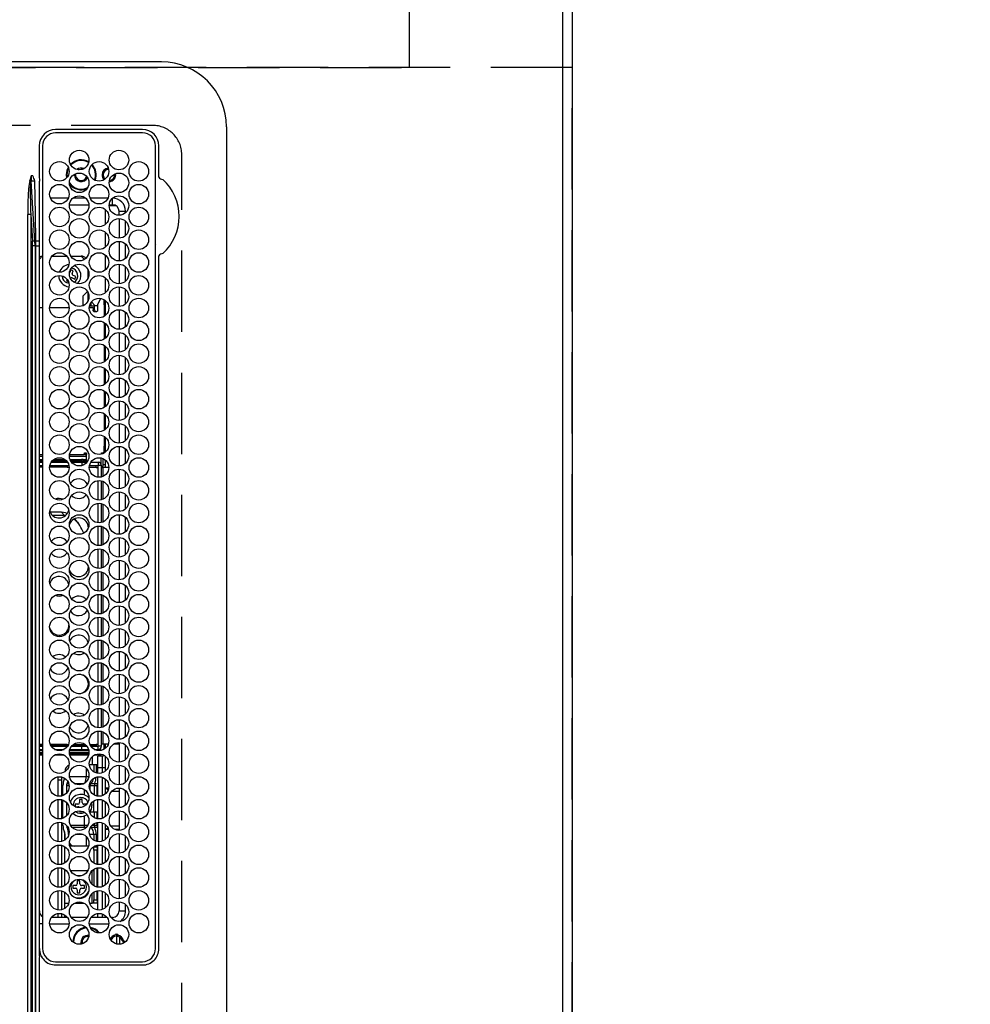
# Model space of a CAD drawing. Extents: x 27948 to 54421, y -33085 to -24215.
# Drawn here: x 44863 to 45155, y -26886 to -26584 of the extents above; entities that cross this region are included whole.
import ezdxf

# ---------------------------------------------------------------- set-up
doc = ezdxf.new("R2010")
doc.units = 0
doc.header["$LTSCALE"] = 50
doc.header["$MEASUREMENT"] = 0
doc.linetypes.add('DASHED', pattern=[0.75, 0.5, -0.25])
doc.layers.get('0').update_dxf_attribs({"linetype": 'CONTINUOUS'})
doc.layers.get('DEFPOINTS').update_dxf_attribs({"color": 146, "linetype": 'CONTINUOUS'})
for name, color, linetype in [('111-壁仕上', 3, 'CONTINUOUS'), ('126-甲板', 2, 'CONTINUOUS'), ('150-機器', 8, 'CONTINUOUS'), ('166-寸法B', 11, 'CONTINUOUS')]:
    doc.layers.add(name, color=color, linetype=linetype)
doc.styles.add('KH001', font='txt')
doc.dimstyles.new('KH1xx030', dxfattribs={"dimscale": 30, "dimtxt": 2, "dimasz": 0.6, "dimexe": 0.3, "dimexo": 1.2, "dimgap": 0.5, "dimtad": 3, "dimdec": 1, "dimdsep": 46, "dimlunit": 6, "dimtxsty": 'KH001', "dimblk": 'DOT', "dimcen": 1, "dimdle": 1, "dimclrd": 256, "dimclre": 256, "dimclrt": 256, "dimadec": 0, "dimazin": 0, "dimtfac": 1, "dimtdec": 1, "dimtix": 1, "dimtmove": 2, "dimatfit": 3, "dimldrblk": 'CLOSEDBLANK', "dimfxl": 1, "dimtolj": 1, "dimtzin": 0, "dimlwd": -1, "dimlwe": -1, "dimarcsym": 0})

# ---------------------------------------------------------------- blocks, each defined once
blk = doc.blocks.new('_Dot')
at = {"color": 0, "linetype": 'ByBlock', "lineweight": -2}
blk.add_line((-0.5, 0), (-1, 0), dxfattribs=at)
at = {"color": 0, "linetype": 'ByBlock', "const_width": 0.5}
blk.add_lwpolyline([(-0.25, 0, 1), (0.25, 0, 1)], format="xyb", close=True, dxfattribs=at)
blk = doc.blocks.new('*D163')
at = {"layer": '166-寸法B', "transparency": 16777216}
for p, q in [((45066.07, -25548.43), (45896.12, -25548.43)), ((45887.12, -25566.43), (45887.12, -27030.43)), ((45137.76, -27048.43), (45896.12, -27048.43))]:
    blk.add_line(p, q, dxfattribs=at)
at = {"layer": 'DEFPOINTS', "color": 0, "transparency": 16777216}
for p in [(45030.07, -25548.43), (45101.76, -27048.43), (45887.12, -27048.43)]:
    blk.add_point(p, dxfattribs=at)
at = {"layer": '166-寸法B', "transparency": 16777216, "xscale": 18, "yscale": 18, "zscale": 18}
for p, rotation in [((45887.12, -25548.43), 90), ((45887.12, -27048.43), 270)]:
    blk.add_blockref('_Dot', p, dxfattribs=dict(at, rotation=rotation))
at = {"layer": '166-寸法B', "transparency": 16777216, "insert": (45838.31, -26298.43), "char_height": 60, "attachment_point": 5, "rotation": 90, "style": 'KH001'}
blk.add_mtext('\\A1;1,500', dxfattribs=at)
blk = doc.blocks.new('_ClosedBlank')
at = {"color": 0, "linetype": 'ByBlock', "lineweight": -2}
for p, q in [((-1, 0.167), (0, 0)), ((-1, 0.167), (-1, -0.167)), ((0, 0), (-1, -0.167))]:
    blk.add_line(p, q, dxfattribs=at)
blk = doc.blocks.new('HT-F6S_H2')
at = {"layer": '126-甲板', "linetype": 'DASHED'}
for p, q in [((271, 282.65), (-271, 282.65)), ((-280, 273.65), (-280, -170.35))]:
    blk.add_line(p, q, dxfattribs=at)
blk.add_arc((-271, 273.65), 9, 90, 180, dxfattribs=at)
at = {"layer": '150-機器', "color": 13, "linetype": 'Continuous'}
for p, q in [((-279.5, 296.38), (279.5, 296.38)), ((-299.5, 276.38), (-299.5, 230.38)), ((-264.26, 275.6), (-273.7, 275.6)), ((-264.18, 275.6), (-264.26, 275.6)), ((-264.1, 275.61), (-264.18, 275.6)), ((-239.74, 275.6), (-239.9, 275.61)), ((-27, 275.6), (-239.74, 275.6)), ((-27, 274.58), (-273.7, 274.58)), ((-243.44, 274.58), (-243.41, 274.7)), ((-278.72, 270.58), (-278.72, 243.88)), ((-277.7, 270.58), (-277.7, 243.88)), ((-23, 243.88), (-23, 270.58)), ((-22, 243.88), (-21.98, 270.58)), ((-253.6, 263.38), (-253.6, 265.38)), ((-253.16, 265.38), (-253.6, 265.38)), ((-252.35, 263.38), (-253.6, 263.38)), ((-251.35, 263.38), (-245.35, 263.38)), ((-246.16, 265.38), (-250.54, 265.38)), ((-244.35, 263.38), (-238.35, 263.38)), ((-239.16, 265.38), (-243.54, 265.38)), ((-237.35, 263.38), (-231.35, 263.38)), ((-232.16, 265.38), (-236.54, 265.38)), ((-230.35, 263.38), (-224.35, 263.38)), ((-225.16, 265.38), (-229.54, 265.38)), ((-223.35, 263.38), (-217.35, 263.38)), ((-218.16, 265.38), (-222.54, 265.38)), ((-216.35, 263.38), (-210.35, 263.38)), ((-211.16, 265.38), (-215.54, 265.38)), ((-209.35, 263.38), (-203.35, 263.38)), ((-204.16, 265.38), (-208.54, 265.38)), ((-202.35, 263.38), (-196.35, 263.38)), ((-197.16, 265.38), (-201.54, 265.38)), ((-195.35, 263.38), (-189.35, 263.38)), ((-190.16, 265.38), (-194.54, 265.38)), ((-188.35, 263.38), (-182.35, 263.38)), ((-183.16, 265.38), (-187.54, 265.38)), ((-181.35, 263.38), (-175.35, 263.38)), ((-176.16, 265.38), (-180.54, 265.38)), ((-174.35, 263.38), (-168.35, 263.38)), ((-169.16, 265.38), (-173.54, 265.38)), ((-167.35, 263.38), (-161.35, 263.38)), ((-162.16, 265.38), (-166.54, 265.38)), ((-160.35, 263.38), (-154.35, 263.38)), ((-155.16, 265.38), (-159.54, 265.38)), ((-153.35, 263.38), (-147.35, 263.38)), ((-148.16, 265.38), (-152.54, 265.38)), ((-146.35, 263.38), (-140.35, 263.38)), ((-141.16, 265.38), (-145.54, 265.38)), ((-139.35, 263.38), (-133.35, 263.38)), ((-134.16, 265.38), (-138.54, 265.38)), ((-132.35, 263.38), (-126.35, 263.38)), ((-127.16, 265.38), (-131.54, 265.38)), ((-125.35, 263.38), (-119.35, 263.38)), ((-120.16, 265.38), (-124.54, 265.38)), ((-118.35, 263.38), (-112.35, 263.38)), ((-113.16, 265.38), (-117.54, 265.38)), ((-111.35, 263.38), (-105.35, 263.38)), ((-106.16, 265.38), (-110.54, 265.38)), ((-104.35, 263.38), (-98.35, 263.38)), ((-99.16, 265.38), (-103.54, 265.38)), ((-97.35, 263.38), (-91.35, 263.38)), ((-92.16, 265.38), (-96.54, 265.38)), ((-90.35, 263.38), (-84.35, 263.38)), ((-89.85, 263.38), (-89.85, 261.67)), ((-85.16, 265.38), (-89.54, 265.38)), ((-83.35, 263.38), (-77.35, 263.38)), ((-78.16, 265.38), (-82.54, 265.38)), ((-76.35, 263.38), (-70.35, 263.38)), ((-71.16, 265.38), (-75.54, 265.38)), ((-75.4, 261.14), (-75.4, 263.38)), ((-69.35, 263.38), (-63.35, 263.38)), ((-64.16, 265.38), (-68.54, 265.38)), ((-64.6, 263.38), (-64.6, 260.89)), ((-63.6, 263.38), (-63.6, 262.13)), ((-62.35, 263.38), (-56.35, 263.38)), ((-57.16, 265.38), (-61.54, 265.38)), ((-55.35, 263.38), (-49.35, 263.38)), ((-50.16, 265.38), (-54.54, 265.38)), ((-48.35, 263.38), (-42.35, 263.38)), ((-43.16, 265.38), (-47.54, 265.38)), ((-41.35, 263.38), (-38.6, 263.38)), ((-38.6, 265.38), (-40.54, 265.38)), ((-38.6, 263.38), (-38.6, 265.38)), ((-28.37, 263.65), (-30.46, 263.65)), ((-29.4, 264.76), (-29.4, 264.98)), ((-29.4, 264.35), (-29.4, 264.76)), ((-29.4, 264.65), (-28.66, 264.65)), ((-28.6, 264.35), (-28.52, 264.33)), ((-255.6, 261.38), (-257.6, 261.38)), ((-257.6, 261.38), (-257.6, 261.34)), ((-255.6, 260.34), (-255.6, 261.38)), ((-255.3, 262.43), (-255.3, 260.33)), ((-174.85, 260.23), (-174.85, 258.35)), ((-36.6, 261.38), (-36.6, 260.89)), ((-36.6, 261.38), (-36.07, 261.38)), ((-34.6, 254.24), (-34.6, 260.22)), ((-28.43, 262.65), (-31.41, 262.65)), ((-31.38, 263), (-31.16, 263)), ((-31.16, 262.2), (-31.38, 262.2)), ((-31.16, 263), (-30.75, 263)), ((-30.75, 262.2), (-31.16, 262.2)), ((-257.6, 259.95), (-257.6, 254.5)), ((-249.63, 259.25), (-254.07, 259.25)), ((-242.63, 259.25), (-247.07, 259.25)), ((-235.63, 259.25), (-240.07, 259.25)), ((-228.63, 259.25), (-233.07, 259.25)), ((-226.8, 257.69), (-226.8, 257.77)), ((-226.8, 257.69), (-224.8, 256.79)), ((-224.8, 258.75), (-226.43, 258.75)), ((-221.63, 259.25), (-226.07, 259.25)), ((-224.8, 259.25), (-224.8, 258.75)), ((-224.8, 258.75), (-221.27, 258.75)), ((-219.43, 258.75), (-214.27, 258.75)), ((-214.63, 259.25), (-219.07, 259.25)), ((-212.43, 258.75), (-207.27, 258.75)), ((-207.63, 259.25), (-212.07, 259.25)), ((-205.43, 258.75), (-200.27, 258.75)), ((-200.63, 259.25), (-205.07, 259.25)), ((-198.43, 258.75), (-193.27, 258.75)), ((-193.63, 259.25), (-198.07, 259.25)), ((-191.43, 258.75), (-186.27, 258.75)), ((-186.63, 259.25), (-191.07, 259.25)), ((-184.43, 258.75), (-181.4, 258.75)), ((-179.63, 259.25), (-184.07, 259.25)), ((-181.4, 258.75), (-181.4, 259.25)), ((-179.4, 258.75), (-181.4, 258.75)), ((-179.4, 258.96), (-179.4, 258.75)), ((-179.4, 258.12), (-179.4, 258.75)), ((-179.4, 258.57), (-179.39, 258.52)), ((-179.39, 258.08), (-179.4, 258.12)), ((-179.39, 258.52), (-179.36, 258.48)), ((-179.36, 258.04), (-179.39, 258.08)), ((-179.36, 258.48), (-179.32, 258.44)), ((-179.32, 258), (-179.36, 258.04)), ((-179.32, 258.44), (-179.25, 258.41)), ((-179.25, 257.96), (-179.32, 258)), ((-179.25, 258.41), (-179.18, 258.38)), ((-179.18, 257.93), (-179.25, 257.96)), ((-179.18, 258.38), (-179.09, 258.36)), ((-179.09, 257.91), (-179.18, 257.93)), ((-179.09, 258.36), (-179.07, 258.36)), ((-179, 257.9), (-179.09, 257.91)), ((-178.93, 257.9), (-179, 257.9)), ((-175.77, 257.9), (-177.77, 257.9)), ((-177.64, 258.34), (-175.3, 258.34)), ((-174.85, 259.25), (-177.07, 259.25)), ((-175.7, 259.25), (-175.7, 258.34)), ((-175.45, 257.95), (-175.45, 256.95)), ((-171.94, 257.95), (-175.45, 257.95)), ((-175.3, 257.95), (-175.3, 258.34)), ((-175.3, 258.34), (-174.85, 258.14)), ((-174.85, 257.95), (-174.85, 258.35)), ((-174.85, 258.35), (-172.07, 258.35)), ((-164.94, 257.95), (-170.76, 257.95)), ((-170.63, 258.35), (-165.07, 258.35)), ((-157.94, 257.95), (-163.76, 257.95)), ((-163.63, 258.35), (-158.07, 258.35)), ((-150.94, 257.95), (-156.76, 257.95)), ((-156.63, 258.35), (-151.07, 258.35)), ((-143.94, 257.95), (-149.76, 257.95)), ((-149.63, 258.35), (-144.07, 258.35)), ((-136.94, 257.95), (-142.76, 257.95)), ((-142.63, 258.35), (-137.07, 258.35)), ((-129.94, 257.95), (-135.76, 257.95)), ((-135.63, 258.35), (-130.07, 258.35)), ((-122.94, 257.95), (-128.76, 257.95)), ((-128.63, 258.35), (-123.07, 258.35)), ((-115.94, 257.95), (-121.76, 257.95)), ((-121.63, 258.35), (-116.07, 258.35)), ((-108.94, 257.95), (-114.76, 257.95)), ((-114.63, 258.35), (-109.07, 258.35)), ((-101.94, 257.95), (-107.76, 257.95)), ((-107.63, 258.35), (-102.07, 258.35)), ((-94.94, 257.95), (-100.76, 257.95)), ((-100.63, 258.35), (-95.07, 258.35)), ((-89.25, 257.95), (-93.76, 257.95)), ((-93.63, 258.35), (-89.85, 258.35)), ((-89.85, 260.06), (-89.85, 258.35)), ((-88.63, 259.25), (-89.85, 259.25)), ((-89.85, 258.65), (-88.21, 258.65)), ((-89.85, 258.35), (-89.85, 257.95)), ((-89.25, 257.95), (-89.25, 256.95)), ((-88.54, 257.65), (-87.88, 257.65)), ((-86.83, 257.55), (-86.5, 257.55)), ((-86.82, 257.65), (-86.2, 257.65)), ((-86.5, 257.55), (-86.5, 255.82)), ((-86.49, 258.65), (-86.32, 258.65)), ((-86.2, 258.15), (-82.7, 258.15)), ((-86.2, 258.15), (-86.2, 256.85)), ((-81.63, 259.25), (-86.07, 259.25)), ((-82.7, 258.15), (-82.7, 259.25)), ((-82.7, 256.85), (-82.7, 258.15)), ((-82.7, 258.15), (-81, 258.15)), ((-79.7, 258.15), (-74, 258.15)), ((-76.4, 259.25), (-79.07, 259.25)), ((-76.4, 259.25), (-76.4, 260.19)), ((-75.67, 259.98), (-76.4, 259.25)), ((-74.63, 259.25), (-76.4, 259.25)), ((-72.7, 258.15), (-67, 258.15)), ((-67.63, 259.25), (-72.07, 259.25)), ((-65.7, 258.15), (-60, 258.15)), ((-63.6, 259.25), (-65.07, 259.25)), ((-63.6, 259.25), (-64.24, 259.89)), ((-63.6, 260.13), (-63.6, 259.25)), ((-60.63, 259.25), (-63.6, 259.25)), ((-58.7, 258.15), (-53, 258.15)), ((-53.63, 259.25), (-58.07, 259.25)), ((-51.7, 258.15), (-46, 258.15)), ((-46.63, 259.25), (-51.07, 259.25)), ((-44.7, 258.15), (-39, 258.15)), ((-39.63, 259.25), (-44.07, 259.25)), ((-37.7, 258.15), (-36.6, 258.15)), ((-36.6, 259.25), (-37.07, 259.25)), ((-36.6, 259.66), (-36.6, 254.79)), ((-225.73, 254.89), (-224.5, 255.98)), ((-225.51, 254.73), (-224.5, 254.73)), ((-224.8, 256.79), (-223.3, 256.79)), ((-224.5, 256.79), (-224.5, 255.98)), ((-223.3, 255.87), (-224.5, 255.87)), ((-224.5, 254.3), (-224.5, 255.87)), ((-224, 255.43), (-223.3, 255.43)), ((-224, 254.23), (-224, 255.43)), ((-223.3, 256.79), (-223.2, 256.78)), ((-223.3, 255.43), (-223.3, 255.87)), ((-223.3, 255.87), (-223.2, 255.87)), ((-223.2, 255.43), (-223.3, 255.43)), ((-223.2, 256.78), (-223.11, 256.77)), ((-223.2, 255.87), (-223.11, 255.89)), ((-223.11, 255.44), (-223.2, 255.43)), ((-223.11, 256.77), (-223.02, 256.75)), ((-223.11, 255.89), (-223.02, 255.91)), ((-223.02, 255.46), (-223.11, 255.44)), ((-223.02, 256.75), (-222.95, 256.72)), ((-223.02, 255.91), (-222.95, 255.94)), ((-222.95, 255.49), (-223.02, 255.46)), ((-222.95, 256.72), (-222.88, 256.69)), ((-222.95, 255.94), (-222.88, 255.97)), ((-222.88, 255.53), (-222.95, 255.49)), ((-222.88, 256.69), (-222.84, 256.65)), ((-222.88, 255.97), (-222.84, 256.01)), ((-222.84, 255.57), (-222.88, 255.53)), ((-222.84, 256.65), (-222.81, 256.6)), ((-222.84, 256.01), (-222.81, 256.05)), ((-222.81, 255.61), (-222.84, 255.57)), ((-222.81, 256.6), (-222.8, 256.56)), ((-222.81, 256.05), (-222.8, 256.1)), ((-222.8, 255.65), (-222.81, 255.61)), ((-222.8, 255.65), (-222.8, 256.56)), ((-176.45, 254.69), (-176.45, 256.95)), ((-176.45, 256.95), (-175.45, 256.95)), ((-175.45, 254.29), (-175.45, 256.95)), ((-171.86, 256.95), (-175.45, 256.95)), ((-174.95, 256.35), (-175.35, 256.35)), ((-175.35, 256.35), (-175.35, 254.27)), ((-174.95, 254.23), (-174.95, 256.35)), ((-174.85, 256.35), (-174.95, 256.35)), ((-174.85, 256.35), (-174.85, 256.95)), ((-164.86, 256.95), (-170.84, 256.95)), ((-157.86, 256.95), (-163.84, 256.95)), ((-150.86, 256.95), (-156.84, 256.95)), ((-143.86, 256.95), (-149.84, 256.95)), ((-136.86, 256.95), (-142.84, 256.95)), ((-129.86, 256.95), (-135.84, 256.95)), ((-122.86, 256.95), (-128.84, 256.95)), ((-115.86, 256.95), (-121.84, 256.95)), ((-108.86, 256.95), (-114.84, 256.95)), ((-101.86, 256.95), (-107.84, 256.95)), ((-94.86, 256.95), (-100.84, 256.95)), ((-89.25, 256.95), (-93.84, 256.95)), ((-89.85, 256.35), (-89.85, 256.95)), ((-89.85, 256.35), (-89.75, 256.35)), ((-89.75, 256.35), (-89.35, 256.35)), ((-89.75, 254.44), (-89.75, 256.35)), ((-89.35, 256.35), (-89.35, 254.63)), ((-89.25, 255.16), (-89.35, 255.16)), ((-89.25, 254.69), (-89.25, 256.95)), ((-88.25, 256.95), (-89.25, 256.95)), ((-88.25, 255.73), (-88.25, 256.95)), ((-82.7, 256.85), (-86.2, 256.85)), ((-83.5, 255.16), (-86.02, 255.16)), ((-83.5, 256.85), (-83.5, 256.31)), ((-83.5, 256.31), (-83.5, 255.62)), ((-83.5, 256.31), (-80.99, 256.31)), ((-83.5, 255.62), (-81.32, 255.62)), ((-83.5, 255.62), (-83.5, 254.25)), ((-80.87, 256.85), (-82.7, 256.85)), ((-73.87, 256.85), (-79.83, 256.85)), ((-77.98, 256.81), (-78.09, 256.85)), ((-77.76, 256.71), (-77.98, 256.81)), ((-77.76, 256.71), (-77.76, 256.85)), ((-77.76, 255.89), (-77.76, 256.71)), ((-77.76, 254.72), (-77.76, 255.89)), ((-77.76, 254.37), (-77.76, 254.72)), ((-77.04, 256.85), (-77.04, 256.57)), ((-77.04, 256.57), (-77.04, 255.75)), ((-77.04, 256.57), (-73.92, 256.57)), ((-77.04, 255.75), (-77.04, 254.42)), ((-77.04, 255.75), (-74.24, 255.75)), ((-77.04, 254.42), (-75.79, 254.42)), ((-77.04, 254.42), (-77.04, 254.23)), ((-66.87, 256.85), (-72.83, 256.85)), ((-68.9, 255.65), (-72.4, 255.65)), ((-71.81, 254.95), (-71, 255.05)), ((-68.9, 256.85), (-68.9, 256.57)), ((-68.9, 256.57), (-68.9, 255.75)), ((-68.9, 256.57), (-66.92, 256.57)), ((-68.9, 255.75), (-68.9, 254.42)), ((-68.9, 255.75), (-67.24, 255.75)), ((-68.9, 254.42), (-68.9, 254.38)), ((-68.9, 254.42), (-68.79, 254.42)), ((-59.87, 256.85), (-65.83, 256.85)), ((-65.78, 256.57), (-64.96, 256.57)), ((-65.46, 255.75), (-64.96, 255.75)), ((-64.96, 256.57), (-64.96, 256.85)), ((-64.96, 255.75), (-64.96, 256.57)), ((-64.96, 255.09), (-64.96, 255.75)), ((-64.32, 254.65), (-64.35, 254.63)), ((-64.24, 254.72), (-64.32, 254.65)), ((-64.24, 256.85), (-64.24, 256.71)), ((-64.02, 256.81), (-64.24, 256.71)), ((-64.24, 256.71), (-64.24, 255.89)), ((-64.24, 255.89), (-64.24, 254.72)), ((-64.24, 254.72), (-64.24, 254.57)), ((-63.91, 256.85), (-64.02, 256.81)), ((-62.1, 256.85), (-62.1, 256.31)), ((-62.1, 256.31), (-62.1, 255.62)), ((-62.1, 256.31), (-59.99, 256.31)), ((-62.1, 255.62), (-60.32, 255.62)), ((-62.1, 255.62), (-62.1, 254.32)), ((-52.87, 256.85), (-58.83, 256.85)), ((-58.71, 256.31), (-58.5, 256.31)), ((-58.5, 256.85), (-58.5, 256.31)), ((-58.5, 256.65), (-58.25, 256.65)), ((-58.5, 256.31), (-58.5, 255.82)), ((-58.25, 255.65), (-58.4, 255.65)), ((-58.25, 255.65), (-58.25, 256.65)), ((-58.25, 256.65), (-57.25, 256.65)), ((-57.25, 255.65), (-58.25, 255.65)), ((-57.25, 256.65), (-57.25, 255.65)), ((-52.91, 256.65), (-57.25, 256.65)), ((-57.25, 255.65), (-53.3, 255.65)), ((-45.87, 256.85), (-51.83, 256.85)), ((-45.91, 256.65), (-51.79, 256.65)), ((-51.4, 255.65), (-46.3, 255.65)), ((-51.07, 255.63), (-51.13, 255.65)), ((-51.03, 255.57), (-51.07, 255.63)), ((-51.01, 255.46), (-51.03, 255.57)), ((-51, 255.32), (-51.01, 255.46)), ((-51, 255.15), (-51, 255.32)), ((-51, 255.14), (-51, 255.15)), ((-46.69, 255.15), (-51, 255.15)), ((-38.87, 256.85), (-44.83, 256.85)), ((-42, 256.65), (-44.79, 256.65)), ((-44.4, 255.65), (-42, 255.65)), ((-41, 255.15), (-44.01, 255.15)), ((-42, 255.65), (-42, 256.65)), ((-42, 256.65), (-41, 256.65)), ((-41, 255.65), (-42, 255.65)), ((-41, 256.65), (-41, 255.65)), ((-41, 255.65), (-41, 255.15)), ((-41, 254.35), (-41, 255.15)), ((-36.6, 256.85), (-37.83, 256.85)), ((-266.55, 251.75), (-266.51, 252.1)), ((-266.42, 251.08), (-266.55, 251.75)), ((-257.6, 253.11), (-257.6, 249.14)), ((-255.6, 248.14), (-255.6, 254.12)), ((-238.82, 252.73), (-239.8, 251.75)), ((-239.8, 248.56), (-239.8, 251.75)), ((-235.81, 253.75), (-232.89, 253.75)), ((-227.5, 252.25), (-228.93, 253.68)), ((-228.81, 253.75), (-225.89, 253.75)), ((-227.5, 252.25), (-224.57, 252.25)), ((-179.4, 253.13), (-179.39, 253.17)), ((-179.4, 252.9), (-179.4, 253.13)), ((-179.39, 252.86), (-179.4, 252.9)), ((-179.39, 253.17), (-179.36, 253.22)), ((-179.36, 252.82), (-179.39, 252.86)), ((-179.36, 253.22), (-179.32, 253.26)), ((-179.32, 252.78), (-179.36, 252.82)), ((-179.32, 253.26), (-179.25, 253.29)), ((-179.25, 252.74), (-179.32, 252.78)), ((-179.25, 253.29), (-179.18, 253.32)), ((-179.18, 252.71), (-179.25, 252.74)), ((-179.18, 253.32), (-179.09, 253.34)), ((-179.09, 252.69), (-179.18, 252.71)), ((-179.09, 253.34), (-179, 253.35)), ((-179, 252.68), (-179.09, 252.69)), ((-179, 253.35), (-178.9, 253.36)), ((-178.9, 252.68), (-179, 252.68)), ((-176.45, 253.36), (-178.9, 253.36)), ((-178.9, 253.12), (-178.9, 252.68)), ((-178.9, 253.12), (-178.3, 253.12)), ((-178.8, 252.68), (-178.9, 252.68)), ((-178.8, 252.68), (-178.8, 248.16)), ((-178.3, 248.13), (-178.3, 253.12)), ((-177.3, 253.36), (-177.3, 253.19)), ((-177.3, 253.19), (-176.8, 253.19)), ((-177.3, 252.37), (-177.3, 253.19)), ((-176.8, 252.37), (-177.3, 252.37)), ((-177.3, 252.37), (-177.3, 251.83)), ((-176.8, 251.83), (-177.3, 251.83)), ((-177.3, 248.32), (-177.3, 251.83)), ((-176.8, 253.36), (-176.8, 253.19)), ((-176.8, 253.19), (-176.8, 252.37)), ((-176.8, 252.37), (-176.8, 251.83)), ((-176.8, 251.83), (-176.8, 248.56)), ((-176.45, 251.95), (-176.45, 253.45)), ((-176.45, 248.81), (-176.45, 251.95)), ((-176.45, 251.95), (-175.46, 251.95)), ((-175.45, 250.36), (-175.45, 251.95)), ((-89.75, 249.33), (-89.75, 252.93)), ((-89.35, 253.36), (-89.35, 248.89)), ((-89.25, 251.95), (-89.25, 253.45)), ((-88.25, 251.95), (-89.25, 251.95)), ((-89.25, 248.81), (-89.25, 251.95)), ((-88.25, 251.95), (-88.25, 253.99)), ((-88.25, 248.27), (-88.25, 251.95)), ((-87.8, 254.09), (-87.8, 248.16)), ((-87.3, 248.13), (-87.3, 254.13)), ((-87, 248.15), (-87, 254.11)), ((-86.5, 254), (-86.5, 248.25)), ((-82.47, 253.25), (-79.9, 253.25)), ((-79.9, 253.25), (-79.9, 254.09)), ((-79.9, 248.16), (-79.9, 253.25)), ((-77.76, 249.62), (-77.76, 252.64)), ((-75.96, 252.6), (-74.26, 252.6)), ((-71.9, 252.05), (-72.8, 252.05)), ((-72.8, 252.05), (-72.8, 251.25)), ((-72.8, 251.25), (-71.9, 251.25)), ((-71.4, 253.41), (-71.4, 252.55)), ((-69.35, 251.25), (-69.2, 251.25)), ((-69.2, 251.25), (-69.2, 252.05)), ((-69.2, 252.05), (-69.2, 252.05)), ((-67.74, 252.6), (-64.96, 252.6)), ((-64.96, 252.6), (-64.96, 253.78)), ((-64.96, 248.47), (-64.96, 252.6)), ((-64.24, 253.26), (-64.24, 252.76)), ((-64.02, 252.87), (-64.24, 252.76)), ((-64.24, 252.76), (-64.24, 248.99)), ((-63.94, 252.91), (-64.02, 252.87)), ((-62.1, 252.33), (-62.1, 249.93)), ((-61.47, 253.25), (-58.5, 253.25)), ((-58.5, 254), (-58.5, 253.25)), ((-58.5, 253.25), (-58.5, 249.55)), ((-51, 248.45), (-51, 253.81)), ((-49.39, 251.23), (-49.37, 251.43)), ((-49.39, 250.66), (-49.39, 251.23)), ((-46.9, 251.35), (-47.8, 251.35)), ((-47.8, 251.35), (-47.8, 250.55)), ((-46.4, 252.75), (-46.4, 251.85)), ((-45.6, 252.75), (-46.4, 252.75)), ((-45.6, 251.85), (-45.6, 252.75)), ((-44.2, 251.35), (-45.1, 251.35)), ((-44.2, 250.55), (-44.2, 251.35)), ((-41, 249.72), (-41, 252.53)), ((-36.6, 253.56), (-36.6, 248.69)), ((-30.75, 253.75), (-30.72, 254.06)), ((-266.36, 250.95), (-266.42, 251.08)), ((-264.8, 249.65), (-264.96, 249.66)), ((-235.34, 249.27), (-235.62, 248.52)), ((-235.62, 248.52), (-234.78, 248.2)), ((-234.5, 248.95), (-235.34, 249.27)), ((-234.78, 248.2), (-234.7, 248.16)), ((-234.7, 248.16), (-234.68, 248.15)), ((-233.53, 250.07), (-233.85, 249.23)), ((-232.78, 249.79), (-233.53, 250.07)), ((-233.1, 248.95), (-232.78, 249.79)), ((-178.51, 248.13), (-178.3, 248.13)), ((-178.3, 248.13), (-178.3, 248.13)), ((-158.3, 250.34), (-159, 249.55)), ((-157.74, 250.86), (-158.3, 250.34)), ((-71.4, 250.75), (-71.4, 249.85)), ((-71.4, 249.85), (-70.64, 249.85)), ((-70.6, 249.93), (-70.6, 250.75)), ((-58.5, 248.46), (-58.52, 248.25)), ((-58.5, 249.55), (-58.5, 248.46)), ((-47.8, 250.55), (-46.9, 250.55)), ((-46.4, 250.05), (-46.4, 249.15)), ((-46.4, 249.15), (-45.6, 249.15)), ((-45.6, 249.15), (-45.6, 250.05)), ((-45.1, 250.55), (-44.2, 250.55)), ((-267.09, 247.76), (-266.1, 247.34)), ((-266.85, 247.86), (-266.04, 247.53)), ((-266.1, 247.34), (-264.8, 247.15)), ((-266.04, 247.53), (-264.8, 247.35)), ((-264.8, 247.35), (-264.04, 247.42)), ((-264.8, 247.15), (-263.84, 247.25)), ((-257.6, 247.75), (-257.6, 242.3)), ((-239.8, 242.75), (-239.8, 247.31)), ((-232.69, 247.39), (-232.26, 247.23)), ((-232.26, 247.23), (-232.05, 247.78)), ((-231.47, 247.91), (-231.56, 247.39)), ((-224, 242.03), (-224, 248.02)), ((-177.3, 243.3), (-177.3, 246.76)), ((-176.8, 247.31), (-176.8, 242.75)), ((-176.45, 242.49), (-176.45, 247.57)), ((-175.45, 242.09), (-175.45, 247.97)), ((-175.35, 247.99), (-175.35, 247.4)), ((-175.35, 247.4), (-174.95, 247.4)), ((-175.35, 247.4), (-175.35, 242.07)), ((-174.95, 247.4), (-174.95, 248.03)), ((-174.95, 247.4), (-174.95, 242.03)), ((-168.51, 247.95), (-168.35, 247.95)), ((-168.35, 247.95), (-167.69, 248.02)), ((-160.91, 246.95), (-161.09, 245.72)), ((-160.09, 246.61), (-161.09, 245.72)), ((-161.09, 245.72), (-161.09, 242.23)), ((-160.73, 247.47), (-160.91, 246.95)), ((-160.08, 246.91), (-160.09, 246.61)), ((-160.09, 246.61), (-160.09, 242.97)), ((-133.01, 248.02), (-132.35, 247.95)), ((-132.35, 247.95), (-132.19, 247.95)), ((-89.75, 247.4), (-89.75, 247.82)), ((-89.35, 247.4), (-89.75, 247.4)), ((-89.75, 247.4), (-89.75, 242.24)), ((-89.35, 247.63), (-89.35, 247.4)), ((-89.35, 247.4), (-89.35, 242.43)), ((-89.25, 242.49), (-89.25, 247.57)), ((-88.25, 243.53), (-88.25, 246.52)), ((-86.5, 246.43), (-86.5, 243.62)), ((-81.5, 246.89), (-81.5, 246.79)), ((-81.42, 246.79), (-81.5, 246.79)), ((-79.78, 245.65), (-78.84, 245.65)), ((-79.37, 246.65), (-79.3, 246.65)), ((-79.36, 246.68), (-79.32, 246.66)), ((-79.32, 246.66), (-79.24, 246.62)), ((-78.84, 244.65), (-78.84, 245.65)), ((-78.84, 245.65), (-73.92, 245.65)), ((-77.76, 247.39), (-77.76, 247.89)), ((-74.06, 246.13), (-77.1, 246.13)), ((-77.04, 248.02), (-77.04, 247.22)), ((-77.04, 247.22), (-74.8, 247.22)), ((-72.78, 245.65), (-66.92, 245.65)), ((-67.06, 246.13), (-72.64, 246.13)), ((-71.9, 247.22), (-67.8, 247.22)), ((-65.78, 245.65), (-59.92, 245.65)), ((-64.9, 246.13), (-65.64, 246.13)), ((-64.24, 247.68), (-64.24, 247.39)), ((-62.7, 246.65), (-60.33, 246.65)), ((-62.1, 247.93), (-62.1, 247.88)), ((-62.1, 247.88), (-61.91, 247.88)), ((-60.5, 246.79), (-62.04, 246.79)), ((-60.5, 246.79), (-60.5, 246.89)), ((-60.42, 246.79), (-60.5, 246.79)), ((-58.78, 245.65), (-52.92, 245.65)), ((-58.37, 246.65), (-53.33, 246.65)), ((-51.78, 245.65), (-45.92, 245.65)), ((-51.37, 246.65), (-46.33, 246.65)), ((-51, 246.65), (-51, 247.12)), ((-44.78, 245.65), (-38.92, 245.65)), ((-44.37, 246.65), (-39.33, 246.65)), ((-41, 246.65), (-41, 247.9)), ((-37.78, 245.65), (-36.6, 245.65)), ((-37.37, 246.65), (-36.6, 246.65)), ((-36.6, 247.46), (-36.6, 242.59)), ((-34.6, 242.04), (-34.6, 248.02)), ((-78.84, 244.65), (-79.83, 244.65)), ((-73.87, 244.65), (-78.84, 244.65)), ((-66.87, 244.65), (-72.83, 244.65)), ((-59.87, 244.65), (-65.83, 244.65)), ((-52.87, 244.65), (-58.83, 244.65)), ((-45.87, 244.65), (-51.83, 244.65)), ((-38.87, 244.65), (-44.83, 244.65)), ((-36.6, 244.65), (-37.83, 244.65)), ((-273.7, 239.88), (-27, 239.88)), ((-262.84, 239.79), (-262.84, 239.88)), ((-239.8, 239.75), (-239.8, 239.88)), ((-239.8, 239.75), (-238.93, 238.88)), ((-224, 238.88), (-224, 239.88)), ((-178.8, 239.88), (-178.8, 238.88)), ((-178.3, 238.88), (-178.3, 239.88)), ((-177.3, 238.88), (-177.3, 239.88)), ((-176.8, 239.88), (-176.8, 238.88)), ((-176.45, 239.18), (-176.45, 239.88)), ((-175.45, 238.85), (-175.45, 239.88)), ((-175.35, 239.88), (-175.35, 238.88)), ((-174.95, 239.88), (-174.95, 238.88)), ((-89.75, 239.88), (-89.75, 238.88)), ((-89.35, 239.88), (-89.35, 238.88)), ((-89.25, 238.85), (-89.25, 239.88)), ((-88.25, 239.18), (-88.25, 239.88)), ((-87.8, 239.88), (-87.8, 238.88)), ((-87.3, 238.88), (-87.3, 239.88)), ((-87, 238.88), (-87, 239.88)), ((-86.5, 239.88), (-86.5, 238.88)), ((-34.6, 239.88), (-34.6, 238.88)), ((-27, 239.88), (-27, 239.78)), ((-273.7, 238.85), (-264.45, 238.85)), ((-264.45, 238.85), (-262.84, 238.88)), ((-264.45, 236.88), (-264.45, 236.36)), ((-264.42, 236.35), (-264.45, 236.36)), ((-264.45, 236.36), (-264.42, 236.35)), ((-262.94, 236.18), (-264.42, 236.35)), ((-264.42, 236.35), (-263.01, 235.92)), ((-262.98, 236.02), (-262.99, 235.98)), ((-262.97, 236.05), (-262.98, 236.02)), ((-262.96, 236.08), (-262.97, 236.05)), ((-262.95, 236.15), (-262.96, 236.12)), ((-262.96, 236.12), (-262.96, 236.08)), ((-262.95, 237.38), (-252.59, 237.55)), ((-244.45, 237.52), (-262.95, 236.41)), ((-262.95, 236.41), (-262.95, 237.38)), ((-262.94, 236.18), (-262.95, 236.15)), ((-262.84, 238.88), (-262.84, 239.02)), ((-262.32, 238.88), (-262.84, 238.88)), ((-244.36, 238.88), (-262.32, 238.88)), ((-252.65, 236.24), (-244.37, 236.73)), ((-252.65, 236.24), (252.65, 236.24)), ((-252.65, 236.24), (-252.65, 235.3)), ((-252.59, 237.55), (-244.45, 237.68)), ((-244.45, 237.68), (-244.45, 237.52)), ((-244.45, 237.68), (-242.95, 237.68)), ((-242.95, 238.88), (-244.36, 238.88)), ((-242.95, 237.68), (-242.95, 238.88)), ((-146.93, 238.88), (-242.95, 238.88)), ((-242.95, 237.56), (-242.95, 237.68)), ((-242.95, 237.68), (-106.9, 237.68)), ((-242.95, 237.56), (242.95, 237.56)), ((-242.95, 237.56), (-242.95, 236.78)), ((242.95, 236.78), (-242.95, 236.78)), ((-176.35, 238.98), (-176.35, 238.88)), ((-24.72, 238.88), (-146.93, 238.88)), ((-106.9, 237.68), (0, 237.68)), ((-88.35, 238.98), (-88.35, 238.88)), ((-27, 239.02), (-27, 238.88)), ((-21.98, 238.79), (0, 238.79)), ((-263, 235.95), (-263.01, 235.92)), ((-262.99, 235.98), (-263, 235.95)), ((252.65, 235.3), (-252.65, 235.3))]:
    blk.add_line(p, q, dxfattribs=at)
for points in [[(-264.45, 236.36), (-262.95, 236.41)], [(-262.94, 236.18), (-261.91, 236.12), (-260.45, 236.1), (-258.59, 236.1), (-256.35, 236.14), (-253.76, 236.2), (-252.65, 236.24)], [(-242.95, 237.56), (-244.45, 237.52)], [(-242.95, 236.78), (-244.37, 236.73)], [(-263.01, 235.92), (-261.97, 235.72), (-260.5, 235.55), (-258.62, 235.43), (-256.37, 235.34), (-253.76, 235.3), (-252.65, 235.3)]]:
    blk.add_lwpolyline(points, dxfattribs=at)
for centre in [(-265.85, 269.43), (-258.85, 269.43), (-251.85, 269.43), (-244.85, 269.43), (-237.85, 269.43), (-230.85, 269.43), (-223.85, 269.43), (-216.85, 269.43), (-209.85, 269.43), (-202.85, 269.43), (-195.85, 269.43), (-188.85, 269.43), (-181.85, 269.43), (-174.85, 269.43), (-167.85, 269.43), (-160.85, 269.43), (-153.85, 269.43), (-146.85, 269.43), (-139.85, 269.43), (-132.85, 269.43), (-125.85, 269.43), (-118.85, 269.43), (-111.85, 269.43), (-104.85, 269.43), (-97.85, 269.43), (-90.85, 269.43), (-83.85, 269.43), (-76.85, 269.43), (-69.85, 269.43), (-62.85, 269.43), (-55.85, 269.43), (-48.85, 269.43), (-41.85, 269.43), (-34.85, 269.43), (-269.35, 263.33), (-262.35, 263.33), (-255.35, 263.33), (-248.35, 263.33), (-241.35, 263.33), (-234.35, 263.33), (-227.35, 263.33), (-220.35, 263.33), (-213.35, 263.33), (-206.35, 263.33), (-199.35, 263.33), (-192.35, 263.33), (-185.35, 263.33), (-178.35, 263.33), (-171.35, 263.33), (-164.35, 263.33), (-157.35, 263.33), (-150.35, 263.33), (-143.35, 263.33), (-136.35, 263.33), (-129.35, 263.33), (-122.35, 263.33), (-115.35, 263.33), (-108.35, 263.33), (-101.35, 263.33), (-94.35, 263.33), (-87.35, 263.33), (-80.35, 263.33), (-73.35, 263.33), (-66.35, 263.33), (-59.35, 263.33), (-52.35, 263.33), (-45.35, 263.33), (-38.35, 263.33), (-31.35, 263.33), (-265.85, 257.23), (-258.85, 257.23), (-251.85, 257.23), (-244.85, 257.23), (-237.85, 257.23), (-230.85, 257.23), (-223.85, 257.23), (-216.85, 257.23), (-209.85, 257.23), (-202.85, 257.23), (-195.85, 257.23), (-188.85, 257.23), (-181.85, 257.23), (-174.85, 257.23), (-167.85, 257.23), (-160.85, 257.23), (-153.85, 257.23), (-146.85, 257.23), (-139.85, 257.23), (-132.85, 257.23), (-125.85, 257.23), (-118.85, 257.23), (-111.85, 257.23), (-104.85, 257.23), (-97.85, 257.23), (-90.85, 257.23), (-83.85, 257.23), (-76.85, 257.23), (-69.85, 257.23), (-62.85, 257.23), (-55.85, 257.23), (-48.85, 257.23), (-41.85, 257.23), (-34.85, 257.23), (-269.35, 251.13), (-262.35, 251.13), (-255.35, 251.13), (-248.35, 251.13), (-241.35, 251.13), (-234.35, 251.13), (-227.35, 251.13), (-220.35, 251.13), (-213.35, 251.13), (-206.35, 251.13), (-199.35, 251.13), (-192.35, 251.13), (-185.35, 251.13), (-178.35, 251.13), (-171.35, 251.13), (-164.35, 251.13), (-157.35, 251.13), (-150.35, 251.13), (-143.35, 251.13), (-136.35, 251.13), (-129.35, 251.13), (-122.35, 251.13), (-115.35, 251.13), (-108.35, 251.13), (-101.35, 251.13), (-94.35, 251.13), (-87.35, 251.13), (-80.35, 251.13), (-73.35, 251.13), (-66.35, 251.13), (-59.35, 251.13), (-52.35, 251.13), (-45.35, 251.13), (-38.35, 251.13), (-31.35, 251.13), (-265.85, 245.03), (-258.85, 245.03), (-251.85, 245.03), (-244.85, 245.03), (-237.85, 245.03), (-230.85, 245.03), (-223.85, 245.03), (-216.85, 245.03), (-209.85, 245.03), (-202.85, 245.03), (-195.85, 245.03), (-188.85, 245.03), (-181.85, 245.03), (-174.85, 245.03), (-167.85, 245.03), (-160.85, 245.03), (-153.85, 245.03), (-146.85, 245.03), (-139.85, 245.03), (-132.85, 245.03), (-125.85, 245.03), (-118.85, 245.03), (-111.85, 245.03), (-104.85, 245.03), (-97.85, 245.03), (-90.85, 245.03), (-83.85, 245.03), (-76.85, 245.03), (-69.85, 245.03), (-62.85, 245.03), (-55.85, 245.03), (-48.85, 245.03), (-41.85, 245.03), (-34.85, 245.03)]:
    blk.add_circle(centre, 3, dxfattribs=at)
for centre, radius, start, end in [((-279.5, 276.38), 20, 90, 180), ((-252, 266.38), 15.45, 42.5616, 137.4384), ((-273.7, 270.57), 5.03, 90.0492, 179.9508), ((-264.95, 276.93), 1.58, 302.9347, 356.2949), ((-239.06, 276.93), 1.57, 183.5909, 237.4553), ((-27, 270.58), 5.02, 0, 90.0007), ((-273.7, 270.58), 4, 90, 180), ((-27, 270.58), 4, 0, 90), ((-253.6, 261.38), 4, 90, 180), ((-253.6, 261.38), 2, 90, 180), ((-38.6, 261.38), 4, 36.3893, 90), ((-38.6, 261.38), 2, 0, 90), ((-29, 262.6), 2.2, 100.4757, 169.5243), ((-29, 262.6), 1.8, 102.8697, 167.1303), ((-29, 262.6), 2.41, 86.7819, 99.5486), ((-264.8, 260.25), 2.1, 2.6763, 100.2734), ((-264.8, 260.25), 1.75, 5.3114, 97.6396), ((-29, 262.6), 2.41, 170.4514, 189.5486), ((-29, 262.6), 2.2, 190.4757, 242.7376), ((-29, 262.6), 1.8, 192.8697, 251.0077), ((-264.8, 260.25), 2.1, 185.7005, 270), ((-264.8, 260.25), 1.75, 183.4296, 270), ((-264.8, 260.25), 1.75, 270, 318.258), ((-264.8, 260.25), 2.1, 270, 315.9879), ((-175.45, 256.95), 1, 90, 180), ((-89.25, 256.95), 1, 0, 90), ((-87.3, 258.15), 1.1, 0, 35.8453), ((-29, 253.75), 4.6, 128.3299, 170.2137), ((-264.8, 251.75), 4.6, 68.3311, 133.3728), ((-264.8, 251.75), 4.4, 68.5075, 133.1964), ((-79.77, 251.28), 5.03, 66.4236, 89.2709), ((-79.9, 252.62), 3, 44.427, 79.4728), ((-77.08, 258.27), 1.7, 246.5103, 271.176), ((-77.08, 257.45), 1.7, 246.5177, 271.1686), ((-77.04, 255.42), 1, 224.427, 270), ((-71, 251.65), 3.4, 51.8555, 90), ((-64.92, 258.27), 1.7, 268.8237, 293.4902), ((-64.92, 257.45), 1.7, 268.8312, 293.4827), ((-62.2, 251.2), 5.11, 88.8262, 113.4876), ((-62.1, 252.62), 3, 90, 135.573), ((-29, 253.75), 4.4, 130.4168, 168.1268), ((-264.8, 251.75), 4.6, 149.6975, 225.8883), ((-264.8, 251.75), 4.4, 148.8905, 226.6953), ((-264.8, 251.75), 2.1, 156.6037, 218.9822), ((-264.8, 251.75), 1.75, 258.6737, 72.8084), ((-264.8, 251.75), 2.1, 270, 65.9772), ((-264.8, 251.75), 4.4, 304.5881, 26.8909), ((-264.8, 251.75), 4.6, 308.6441, 22.8348), ((-237.8, 251.75), 2, 133.6054, 180), ((-233.8, 248.25), 3.4, 44.8298, 156.8129), ((-178.95, 253.83), 0.707, 236.2436, 273.6871), ((-168.35, 250.95), 3, 116.6744, 236.5588), ((-168.35, 250.95), 3, 314.3995, 50.6781), ((-156.35, 250.95), 3, 89.688, 250.1975), ((-148.81, 238.32), 15.38, 112.5054, 131.9904), ((-144.35, 250.95), 3, 289.8024, 90.3119), ((-132.35, 250.95), 3, 129.3219, 225.6006), ((-132.35, 250.95), 3, 303.441, 63.3255), ((-120.35, 250.95), 3, 104.4832, 245.3817), ((-120.35, 250.95), 3, 328.5285, 35.5344), ((-108.35, 250.95), 3, 1.6938, 178.3062), ((-96.35, 250.95), 3, 144.4656, 211.4715), ((-96.35, 250.95), 3, 294.6181, 75.5167), ((-79.82, 248.65), 4.6, 65.1108, 91.055), ((-71, 251.65), 3.4, 133.2301, 251.8476), ((-71.07, 251.68), 2.33, 114.0303, 180.7571), ((-71.03, 251.64), 2.37, 179.6489, 268.8672), ((-71.9, 252.55), 0.5, 270, 0), ((-71.9, 250.75), 0.5, 0, 90), ((-70.1, 250.75), 0.5, 120.0676, 180), ((-70.81, 251.63), 2.23, 317.6379, 28.4817), ((-71, 251.65), 3.4, 313.8139, 33.36), ((-64.93, 254.11), 1.5, 268.8003, 296.9763), ((-46.02, 251), 2.35, 89.4893, 156.6168), ((-45.99, 250.95), 2.4, 228.4974, 90.2081), ((-46.9, 251.85), 0.5, 270, 0), ((-45.1, 251.85), 0.5, 180, 270), ((-46, 250.95), 3.4, 326.3964, 64.1253), ((-29, 253.75), 4.6, 187.4356, 268.8406), ((-29, 253.75), 4.4, 185.4014, 270), ((-29, 253.75), 2.1, 170.0153, 286.2609), ((-29, 253.75), 1.75, 180, 286.5106), ((-233.79, 248.31), 2.36, 32.7379, 168.8092), ((-234.32, 249.41), 0.5, 248.9188, 338.9188), ((-232.64, 248.77), 0.5, 158.9188, 220.6476), ((-60.16, 249.63), 1.66, 295.5931, 357.3916), ((-46.9, 250.05), 0.5, 0, 90), ((-45.1, 250.05), 0.5, 90, 180), ((-233.8, 248.25), 3.4, 185.0081, 252.0113), ((-233.8, 248.25), 3.4, 269.2455, 355.6965), ((-233.76, 248.21), 2.35, 272.1739, 339.4622), ((-162.35, 244.95), 3, 155.6507, 202.7376), ((-162.35, 244.95), 3, 287.4494, 78.4551), ((-150.35, 244.95), 3, 124.4292, 233.0385), ((-150.35, 244.95), 3, 306.9615, 55.5708), ((-138.35, 244.95), 3, 101.545, 252.5507), ((-138.35, 244.95), 3, 337.2623, 24.3493), ((-126.35, 244.95), 3, 283.6315, 93.9571), ((-114.35, 244.95), 3, 137.6152, 220.4152), ((-114.35, 244.95), 3, 296.4091, 67.1353), ((-102.35, 244.95), 3, 112.8647, 243.5909), ((-102.35, 244.95), 3, 319.5847, 42.3848), ((-81.62, 248.73), 1.94, 202.0643, 273.4982), ((-77.19, 250.65), 4.52, 243.0277, 271.1974), ((-79.41, 244.36), 3.45, 61.3339, 71.7838), ((-77.07, 248.73), 1.51, 243.0316, 271.1921), ((-64.81, 250.65), 4.52, 268.8026, 296.9723), ((-64.92, 248.71), 1.48, 270.8953, 297.0589), ((-62.19, 243.36), 4.51, 88.8, 116.9734), ((-62.07, 245.28), 1.51, 88.8001, 116.9717), ((-273.7, 243.88), 5.03, 180.0499, 269.9501), ((-273.7, 243.88), 4, 180, 270), ((-27, 243.88), 4, 270, 0), ((-27, 243.88), 5, 270, 0), ((-237.8, 239.75), 2, 180, 206.1934), ((-176.08, 239.24), 0.376, 190.3009, 262.5948), ((-88.62, 239.24), 0.376, 277.392, 349.7044), ((-38.6, 240.88), 2, 270, 330), ((-442.07, 770.75), 562.64, 288.4029, 288.5635), ((-249.53, 237.21), 13.45, 183.4239, 184.3709), ((-240.37, 237.98), 4.09, 167.262, 184.1834), ((-235.23, 238), 9.23, 183.0363, 187.9053), ((-21.96, 282.19), 43.4, 266.3599, 269.9706)]:
    blk.add_arc(centre, radius, start, end, dxfattribs=at)
blk = doc.blocks.new('*D181')
at = {"layer": '166-寸法B', "transparency": 16777216}
for p, q in [((45932.55, -26346.93), (46068.48, -26346.93)), ((46059.48, -26364.93), (46059.48, -27352.43)), ((45066.07, -27370.43), (46068.48, -27370.43))]:
    blk.add_line(p, q, dxfattribs=at)
at = {"layer": 'DEFPOINTS', "color": 0, "transparency": 16777216}
for p in [(45896.55, -26346.93), (45030.07, -27370.43), (46059.48, -27370.43)]:
    blk.add_point(p, dxfattribs=at)
at = {"layer": '166-寸法B', "transparency": 16777216, "xscale": 18, "yscale": 18, "zscale": 18}
for p, rotation in [((46059.48, -26346.93), 90), ((46059.48, -27370.43), 270)]:
    blk.add_blockref('_Dot', p, dxfattribs=dict(at, rotation=rotation))
at = {"layer": '166-寸法B', "transparency": 16777216, "insert": (46009.15, -26858.68), "char_height": 60, "attachment_point": 5, "rotation": 90, "style": 'KH001'}
blk.add_mtext('\\A1;1,023.5〈ﾜｰｸﾄｯﾌﾟ寸法〉', dxfattribs=at)
blk = doc.blocks.new('*D184')
at = {"layer": '166-寸法B', "transparency": 16777216}
for p, q in [((45066.07, -25548.43), (46203.48, -25548.43)), ((46194.48, -27352.43), (46194.48, -25566.43)), ((45069.07, -27370.43), (46203.48, -27370.43))]:
    blk.add_line(p, q, dxfattribs=at)
at = {"layer": 'DEFPOINTS', "color": 0, "transparency": 16777216}
for p in [(45030.07, -25548.43), (46194.48, -25548.43), (45033.07, -27370.43)]:
    blk.add_point(p, dxfattribs=at)
at = {"layer": '166-寸法B', "transparency": 16777216, "xscale": 18, "yscale": 18, "zscale": 18}
for p, rotation in [((46194.48, -25548.43), 90), ((46194.48, -27370.43), 270)]:
    blk.add_blockref('_Dot', p, dxfattribs=dict(at, rotation=rotation))
at = {"layer": '166-寸法B', "transparency": 16777216, "insert": (46145.68, -26459.43), "char_height": 60, "attachment_point": 5, "rotation": 90, "style": 'KH001'}
blk.add_mtext('\\A1;1,822', dxfattribs=at)

msp = doc.modelspace()

# ---------------------------------------------------------------- linework, layer by layer
at = {"layer": '111-壁仕上', "ltscale": 2}
msp.add_line((45033.07, -24745.79), (45033.07, -28013.03), dxfattribs=at)
at = {"layer": '126-甲板'}
msp.add_lwpolyline([(44383.07, -26348.43), (42911.07, -26348.43), (42911.07, -25548.43), (45030.07, -25548.43), (45030.07, -27370.43), (45030.07, -27370.43)], dxfattribs=at)
at = {"layer": 'DEFPOINTS', "linetype": 'DASHED'}
for points in [[(44983.07, -26098.43), (44393.07, -26098.43), (44393.07, -26598.43), (44983.07, -26598.43)], [(45033.07, -26598.43), (44393.07, -26598.43), (44393.07, -27348.43), (45033.07, -27348.43)]]:
    msp.add_lwpolyline(points, close=True, dxfattribs=at)

# ---------------------------------------------------------------- block references
at = {"layer": '150-機器', "rotation": 270}
msp.add_blockref('HT-F6S_H2', (44630.42, -26896.24), dxfattribs=at)

# ---------------------------------------------------------------- dimensions: what is measured, and where the dimension line sits
at = {"layer": '166-寸法B'}
for base, p1, p2, picture, middle in [((45887.12, -27048.43), (45030.07, -25548.43), (45101.76, -27048.43), '*D163', (45838.31, -26298.43)), ((46194.48, -25548.43), (45033.07, -27370.43), (45030.07, -25548.43), '*D184', (46145.68, -26459.43))]:
    dim = msp.add_linear_dim(base=base, p1=p1, p2=p2, angle=90, dimstyle='KH1xx030', dxfattribs=at)
    dim.commit()
    dim.dimension.update_dxf_attribs({"geometry": picture, "text_midpoint": middle})
dim = msp.add_linear_dim(base=(46059.48, -27370.43), p1=(45896.55, -26346.93), p2=(45030.07, -27370.43), angle=90, text='<>〈ﾜｰｸﾄｯﾌﾟ寸法〉', dimstyle='KH1xx030', dxfattribs=at)
dim.commit()
dim.dimension.update_dxf_attribs({"geometry": '*D181', "text_midpoint": (46009.15, -26858.68)})

doc.saveas('drawing.dxf')
